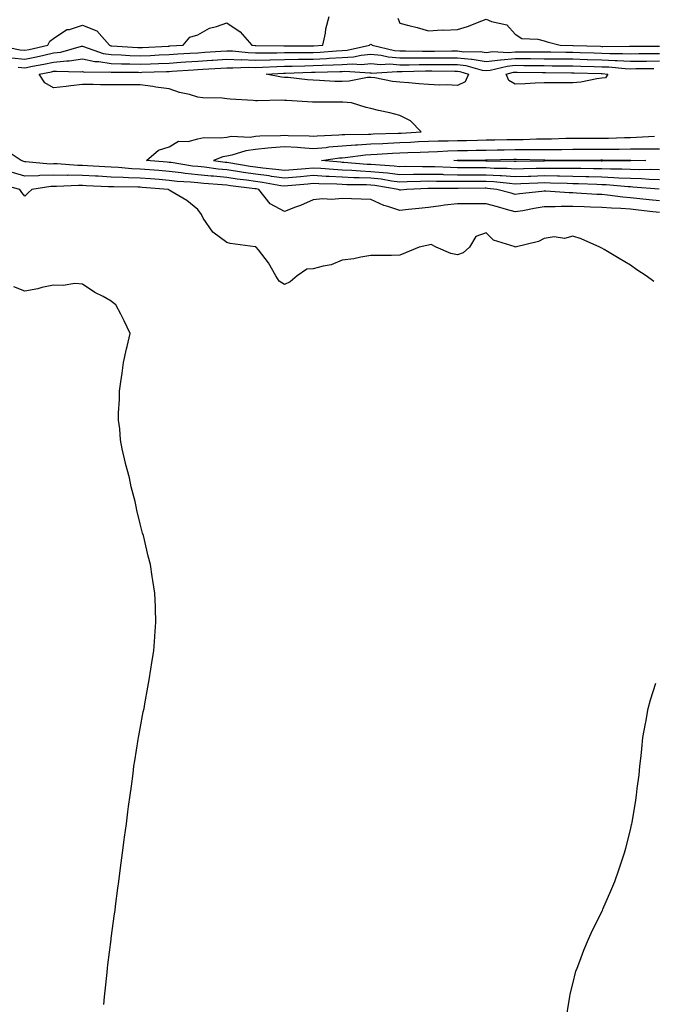
# Model space of a CAD drawing. Units: inches. Extents: x 934163 to 936803, y 7202858 to 7205498.
# Drawn here: x 935446 to 935666, y 7203199 to 7203541 of the extents above; entities that cross this region are included whole.
import ezdxf

# ---------------------------------------------------------------- set-up
doc = ezdxf.new("R2010")
doc.units = ezdxf.units.IN
doc.header["$MEASUREMENT"] = 0
doc.layers.add('Contour_93417202', color=7, linetype='Continuous', true_color=0x4ef785)

msp = doc.modelspace()

# ---------------------------------------------------------------- linework, layer by layer
at = {"layer": 'Contour_93417202'}
for points in [[(935438.44, 7203531.92, 3223), (935446.41, 7203530.28, 3223), (935448.05, 7203530.14, 3223), (935449.53, 7203530.44, 3223), (935456.04, 7203531.92, 3223), (935456.68, 7203533.29, 3223), (935458.05, 7203534.28, 3223), (935462.62, 7203537.35, 3223), (935463.53, 7203537.41, 3223), (935468.05, 7203538.81, 3223), (935473, 7203536.88, 3223), (935477.39, 7203531.92, 3223), (935477.87, 7203531.74, 3223), (935478.05, 7203531.72, 3223), (935478.26, 7203531.71, 3223), (935487.22, 7203531.1, 3223), (935488.05, 7203531.06, 3223), (935488.87, 7203531.1, 3223), (935497.74, 7203531.61, 3223), (935498.05, 7203531.63, 3223), (935498.33, 7203531.65, 3223), (935502.91, 7203531.92, 3223), (935505.32, 7203534.65, 3223), (935508.05, 7203535.53, 3223), (935512.14, 7203537.84, 3223), (935514.54, 7203538.4, 3223), (935518.05, 7203539.71, 3223), (935522.68, 7203536.55, 3223), (935526.75, 7203531.92, 3223), (935527.92, 7203531.78, 3223), (935528.18, 7203531.78, 3223), (935537.82, 7203531.69, 3223), (935538.05, 7203531.69, 3223), (935538.27, 7203531.71, 3223), (935547.78, 7203531.65, 3223), (935548.05, 7203531.67, 3223), (935548.3, 7203531.67, 3223), (935551.41, 7203531.92, 3223), (935552.27, 7203536.14, 3223), (935552.41, 7203537.56, 3223), (935553.57, 7203541.92, 3223)], [(935577.36, 7203541.24, 3223), (935578.05, 7203539.6, 3223), (935581.2, 7203538.78, 3223), (935584.13, 7203538.01, 3223), (935588.05, 7203536.94, 3223), (935592.74, 7203537.23, 3223), (935593.3, 7203537.17, 3223), (935598.05, 7203537.39, 3223), (935601.55, 7203538.42, 3223), (935606.53, 7203540.4, 3223), (935608.05, 7203540.92, 3223), (935609.85, 7203540.12, 3223), (935615.13, 7203539.01, 3223), (935618.05, 7203535.75, 3223), (935620.39, 7203534.26, 3223), (935625.94, 7203534.03, 3223), (935628.05, 7203533.4, 3223), (935629.18, 7203533.05, 3223), (935633.62, 7203531.92, 3223), (935637.99, 7203531.86, 3223), (935638.11, 7203531.86, 3223), (935647.66, 7203531.53, 3223), (935648.05, 7203531.51, 3223), (935648.47, 7203531.49, 3223), (935657.73, 7203531.59, 3223), (935668.05, 7203531.59, 3223)], [(935443.61, 7203527.49, 3222), (935448.05, 7203527.1, 3222), (935452.06, 7203527.92, 3222), (935454.62, 7203528.48, 3222), (935458.05, 7203529.21, 3222), (935460.5, 7203529.48, 3222), (935467.67, 7203531.55, 3222), (935468.05, 7203531.61, 3222), (935468.46, 7203531.51, 3222), (935475.22, 7203529.09, 3222), (935478.05, 7203528.66, 3222), (935481.43, 7203528.54, 3222), (935484.46, 7203528.33, 3222), (935488.05, 7203528.21, 3222), (935491.61, 7203528.37, 3222), (935494.66, 7203528.54, 3222), (935498.05, 7203528.68, 3222), (935501.09, 7203528.87, 3222), (935505.26, 7203529.13, 3222), (935508.05, 7203529.32, 3222), (935510.5, 7203529.48, 3222), (935515.99, 7203529.87, 3222), (935518.05, 7203530.01, 3222), (935520.04, 7203529.93, 3222), (935525.47, 7203529.34, 3222), (935528.05, 7203529.26, 3222), (935530.64, 7203529.32, 3222), (935535.41, 7203529.28, 3222), (935538.05, 7203529.34, 3222), (935540.6, 7203529.36, 3222), (935545.48, 7203529.34, 3222), (935548.05, 7203529.38, 3222), (935550.47, 7203529.5, 3222), (935556.08, 7203529.95, 3222), (935558.05, 7203530.06, 3222), (935559.79, 7203530.18, 3222), (935567.6, 7203531.92, 3222), (935567.78, 7203532.19, 3222), (935568.05, 7203532.29, 3222), (935568.3, 7203532.17, 3222), (935568.47, 7203531.92, 3222), (935576.19, 7203530.06, 3222), (935578.05, 7203529.91, 3222), (935580.04, 7203529.93, 3222), (935585.98, 7203529.85, 3222), (935588.05, 7203529.87, 3222), (935590.11, 7203529.85, 3222), (935596.06, 7203529.93, 3222), (935598.05, 7203529.93, 3222), (935600.3, 7203529.67, 3222), (935605.9, 7203529.77, 3222), (935608.05, 7203529.44, 3222), (935610.27, 7203529.69, 3222), (935615.57, 7203529.44, 3222), (935618.05, 7203529.65, 3222), (935620.34, 7203529.63, 3222), (935625.76, 7203529.62, 3222), (935628.05, 7203529.6, 3222), (935630.38, 7203529.58, 3222), (935635.64, 7203529.52, 3222), (935638.05, 7203529.5, 3222), (935640.55, 7203529.42, 3222), (935645.38, 7203529.24, 3222), (935648.05, 7203529.17, 3222), (935650.92, 7203529.05, 3222), (935655.23, 7203529.09, 3222), (935658.05, 7203528.97, 3222), (935660.97, 7203528.99, 3222), (935665.13, 7203529.01, 3222), (935668.05, 7203529.03, 3222)], [(935445.71, 7203524.26, 3221), (935448.05, 7203524.07, 3221), (935450.73, 7203524.6, 3221), (935454.65, 7203525.32, 3221), (935458.05, 7203526.02, 3221), (935462.65, 7203526.53, 3221), (935463.47, 7203526.49, 3221), (935468.05, 7203527.19, 3221), (935472.38, 7203526.24, 3221), (935473.72, 7203526.26, 3221), (935478.05, 7203525.59, 3221), (935481.6, 7203525.47, 3221), (935484.5, 7203525.47, 3221), (935488.05, 7203525.36, 3221), (935491.63, 7203525.49, 3221), (935494.39, 7203525.57, 3221), (935498.05, 7203525.73, 3221), (935502.14, 7203526, 3221), (935503.85, 7203526.12, 3221), (935508.05, 7203526.39, 3221), (935512.84, 7203526.71, 3221), (935513.23, 7203526.74, 3221), (935518.05, 7203527.06, 3221), (935523.02, 7203526.88, 3221), (935523.08, 7203526.9, 3221), (935528.05, 7203526.74, 3221), (935532.99, 7203526.86, 3221), (935533.1, 7203526.86, 3221), (935538.05, 7203526.98, 3221), (935542.93, 7203527.04, 3221), (935543.17, 7203527.04, 3221), (935548.05, 7203527.12, 3221), (935552.64, 7203527.33, 3221), (935553.53, 7203527.41, 3221), (935558.05, 7203527.64, 3221), (935562.06, 7203527.92, 3221), (935564.61, 7203528.48, 3221), (935568.05, 7203528.8, 3221), (935571.54, 7203528.42, 3221), (935573.98, 7203527.84, 3221), (935578.05, 7203527.53, 3221), (935582.41, 7203527.56, 3221), (935583.67, 7203527.55, 3221), (935588.05, 7203527.56, 3221), (935592.41, 7203527.56, 3221), (935593.7, 7203527.58, 3221), (935598.05, 7203527.56, 3221), (935602.96, 7203527.02, 3221), (935603.15, 7203527.02, 3221), (935608.05, 7203526.28, 3221), (935612.97, 7203526.84, 3221), (935613.1, 7203526.88, 3221), (935618.05, 7203527.29, 3221), (935622.71, 7203527.25, 3221), (935623.39, 7203527.25, 3221), (935628.05, 7203527.21, 3221), (935632.8, 7203527.17, 3221), (935633.3, 7203527.17, 3221), (935638.05, 7203527.13, 3221), (935643, 7203526.98, 3221), (935643.1, 7203526.98, 3221), (935648.05, 7203526.82, 3221), (935652.76, 7203526.63, 3221), (935653.41, 7203526.57, 3221), (935658.05, 7203526.35, 3221), (935662.53, 7203526.41, 3221), (935663.55, 7203526.43, 3221), (935668.05, 7203526.47, 3221)], [(935668, 7203481.98, 3220), (935658.86, 7203482.72, 3220), (935658.05, 7203482.76, 3220), (935657.18, 7203482.78, 3220), (935649.6, 7203483.48, 3220), (935648.05, 7203483.54, 3220), (935646.39, 7203483.58, 3220), (935639.96, 7203483.83, 3220), (935638.05, 7203483.87, 3220), (935636.07, 7203483.91, 3220), (935630.25, 7203484.13, 3220), (935628.05, 7203484.15, 3220), (935625.88, 7203484.09, 3220), (935619.96, 7203483.83, 3220), (935618.05, 7203483.78, 3220), (935616.06, 7203483.91, 3220), (935610.64, 7203484.52, 3220), (935608.05, 7203484.65, 3220), (935605.31, 7203484.65, 3220), (935600.74, 7203484.62, 3220), (935598.05, 7203484.62, 3220), (935595.3, 7203484.67, 3220), (935590.8, 7203484.67, 3220), (935588.05, 7203484.73, 3220), (935585.28, 7203484.69, 3220), (935580.65, 7203484.52, 3220), (935578.05, 7203484.48, 3220), (935575.15, 7203484.83, 3220), (935571.56, 7203485.42, 3220), (935568.05, 7203485.79, 3220), (935564, 7203485.98, 3220), (935562.12, 7203485.98, 3220), (935558.05, 7203486.18, 3220), (935553.55, 7203486.41, 3220), (935552.57, 7203486.43, 3220), (935548.05, 7203486.69, 3220), (935543.67, 7203486.3, 3220), (935542.29, 7203486.16, 3220), (935538.05, 7203485.77, 3220), (935533.53, 7203486.43, 3220), (935532.72, 7203486.59, 3220), (935528.05, 7203487.21, 3220), (935523.92, 7203487.8, 3220), (935521.84, 7203488.13, 3220), (935518.05, 7203488.68, 3220), (935515.1, 7203488.97, 3220), (935510.38, 7203489.6, 3220), (935508.05, 7203489.83, 3220), (935506.16, 7203490.03, 3220), (935498.77, 7203491.2, 3220), (935498.05, 7203491.28, 3220), (935497.45, 7203491.33, 3220), (935490.21, 7203491.92, 3220), (935494.39, 7203495.57, 3220), (935498.05, 7203496.63, 3220), (935501.37, 7203498.6, 3220), (935504.66, 7203498.52, 3220), (935508.05, 7203499.42, 3220), (935510.08, 7203499.89, 3220), (935515.88, 7203499.75, 3220), (935518.05, 7203500.08, 3220), (935519.61, 7203500.36, 3220), (935526.22, 7203500.08, 3220), (935528.05, 7203500.32, 3220), (935529.51, 7203500.46, 3220), (935536.73, 7203500.59, 3220), (935538.05, 7203500.71, 3220), (935539.35, 7203500.61, 3220), (935546.64, 7203500.51, 3220), (935548.05, 7203500.42, 3220), (935549.43, 7203500.53, 3220), (935556.95, 7203500.83, 3220), (935558.05, 7203500.92, 3220), (935558.99, 7203500.98, 3220), (935567.18, 7203501.04, 3220), (935568.05, 7203501.1, 3220), (935568.83, 7203501.14, 3220), (935577.5, 7203501.37, 3220), (935578.05, 7203501.39, 3220), (935578.55, 7203501.41, 3220), (935585.45, 7203501.92, 3220), (935581.78, 7203505.65, 3220), (935578.05, 7203507.53, 3220), (935574.55, 7203508.42, 3220), (935570.65, 7203509.32, 3220), (935568.05, 7203509.97, 3220), (935566.39, 7203510.26, 3220), (935561.34, 7203511.92, 3220), (935558.26, 7203512.13, 3220), (935558.05, 7203512.12, 3220), (935557.84, 7203512.12, 3220), (935548.26, 7203512.13, 3220), (935548.05, 7203512.13, 3220), (935547.81, 7203512.15, 3220), (935538.85, 7203512.72, 3220), (935538.05, 7203512.78, 3220), (935537.11, 7203512.86, 3220), (935528.72, 7203512.58, 3220), (935528.05, 7203512.66, 3220), (935527.22, 7203512.74, 3220), (935519.29, 7203513.15, 3220), (935518.05, 7203513.31, 3220), (935516.45, 7203513.52, 3220), (935509.79, 7203513.66, 3220), (935508.05, 7203513.95, 3220), (935505.2, 7203514.77, 3220), (935501.71, 7203515.57, 3220), (935498.05, 7203516.8, 3220), (935493.51, 7203517.39, 3220), (935492.39, 7203517.58, 3220), (935488.05, 7203518.19, 3220), (935484.32, 7203518.19, 3220), (935481.8, 7203518.17, 3220), (935478.05, 7203518.17, 3220), (935474.32, 7203518.19, 3220), (935471.73, 7203518.25, 3220), (935468.05, 7203518.27, 3220), (935463.96, 7203517.84, 3220), (935462.41, 7203517.56, 3220), (935458.05, 7203517.17, 3220), (935454.97, 7203518.85, 3220), (935453.08, 7203521.92, 3220), (935457.28, 7203522.68, 3220), (935458.05, 7203522.86, 3220), (935459.09, 7203522.96, 3220), (935467.31, 7203522.66, 3220), (935468.05, 7203522.76, 3220), (935468.75, 7203522.62, 3220), (935477.32, 7203522.64, 3220), (935478.05, 7203522.55, 3220), (935478.65, 7203522.53, 3220), (935487.46, 7203522.51, 3220), (935488.05, 7203522.49, 3220), (935488.64, 7203522.51, 3220), (935497.21, 7203522.76, 3220), (935498.05, 7203522.8, 3220), (935498.99, 7203522.86, 3220), (935506.58, 7203523.38, 3220), (935508.05, 7203523.48, 3220), (935509.72, 7203523.6, 3220), (935515.99, 7203523.97, 3220), (935518.05, 7203524.11, 3220), (935520.17, 7203524.05, 3220), (935525.67, 7203524.3, 3220), (935528.05, 7203524.22, 3220), (935530.41, 7203524.28, 3220), (935535.41, 7203524.56, 3220), (935538.05, 7203524.62, 3220), (935540.78, 7203524.65, 3220), (935545.17, 7203524.79, 3220), (935548.05, 7203524.83, 3220), (935551.11, 7203524.99, 3220), (935554.92, 7203525.06, 3220), (935558.05, 7203525.22, 3220), (935561.59, 7203525.46, 3220), (935564.72, 7203525.26, 3220), (935568.05, 7203525.55, 3220), (935571.34, 7203525.22, 3220), (935574.55, 7203525.42, 3220), (935578.05, 7203525.14, 3220), (935581.3, 7203525.16, 3220), (935584.71, 7203525.26, 3220), (935588.05, 7203525.28, 3220), (935591.4, 7203525.26, 3220), (935594.75, 7203525.22, 3220), (935598.05, 7203525.2, 3220), (935601, 7203524.87, 3220), (935606.66, 7203523.31, 3220), (935608.05, 7203523.09, 3220), (935609.38, 7203523.25, 3220), (935615.27, 7203524.69, 3220), (935618.05, 7203524.95, 3220), (935621.04, 7203524.91, 3220), (935625.12, 7203524.85, 3220), (935628.05, 7203524.83, 3220), (935630.93, 7203524.81, 3220), (935635.18, 7203524.79, 3220), (935638.05, 7203524.75, 3220), (935640.8, 7203524.67, 3220), (935645.42, 7203524.56, 3220), (935648.05, 7203524.46, 3220), (935650.5, 7203524.36, 3220), (935656.14, 7203523.83, 3220), (935658.05, 7203523.76, 3220), (935659.9, 7203523.78, 3220), (935666.09, 7203523.89, 3220)], [(935666.38, 7203500.24, 3219), (935660.08, 7203499.89, 3219), (935658.05, 7203499.85, 3219), (935655.96, 7203499.83, 3219), (935650.38, 7203499.58, 3219), (935648.05, 7203499.56, 3219), (935645.67, 7203499.54, 3219), (935640.42, 7203499.56, 3219), (935638.05, 7203499.54, 3219), (935635.65, 7203499.52, 3219), (935630.61, 7203499.36, 3219), (935628.05, 7203499.34, 3219), (935625.45, 7203499.32, 3219), (935620.83, 7203499.15, 3219), (935618.05, 7203499.13, 3219), (935615.21, 7203499.07, 3219), (935610.96, 7203499.01, 3219), (935608.05, 7203498.97, 3219), (935605.03, 7203498.91, 3219), (935601.17, 7203498.8, 3219), (935598.05, 7203498.74, 3219), (935594.77, 7203498.64, 3219), (935591.34, 7203498.64, 3219), (935588.05, 7203498.52, 3219), (935584.5, 7203498.37, 3219), (935581.8, 7203498.17, 3219), (935578.05, 7203498.01, 3219), (935573.94, 7203497.82, 3219), (935572.21, 7203497.76, 3219), (935568.05, 7203497.55, 3219), (935563.38, 7203497.25, 3219), (935562.73, 7203497.25, 3219), (935558.05, 7203496.9, 3219), (935553.46, 7203496.51, 3219), (935552.5, 7203496.37, 3219), (935548.05, 7203495.94, 3219), (935543.69, 7203496.28, 3219), (935542.55, 7203496.43, 3219), (935538.05, 7203496.72, 3219), (935533.61, 7203496.35, 3219), (935532.29, 7203496.16, 3219), (935528.05, 7203495.77, 3219), (935524.63, 7203495.34, 3219), (935519.87, 7203493.74, 3219), (935518.05, 7203493.4, 3219), (935516.76, 7203493.21, 3219), (935513.44, 7203491.92, 3219), (935517.51, 7203491.37, 3219), (935518.05, 7203491.33, 3219), (935518.74, 7203491.24, 3219), (935526.16, 7203490.03, 3219), (935528.05, 7203489.77, 3219), (935530.54, 7203489.44, 3219), (935535.12, 7203488.99, 3219), (935538.05, 7203488.56, 3219), (935541.13, 7203488.83, 3219), (935545.33, 7203489.19, 3219), (935548.05, 7203489.44, 3219), (935550.68, 7203489.28, 3219), (935555.03, 7203488.89, 3219), (935558.05, 7203488.74, 3219), (935561.39, 7203488.58, 3219), (935564.46, 7203488.33, 3219), (935568.05, 7203488.17, 3219), (935572.24, 7203487.72, 3219), (935573.77, 7203487.64, 3219), (935578.05, 7203487.13, 3219), (935582.77, 7203487.19, 3219), (935583.32, 7203487.19, 3219), (935588.05, 7203487.25, 3219), (935592.82, 7203487.15, 3219), (935593.26, 7203487.13, 3219), (935598.05, 7203487.02, 3219), (935608.05, 7203487.02, 3219), (935612.87, 7203486.74, 3219), (935613.28, 7203486.69, 3219), (935618.05, 7203486.37, 3219), (935622.65, 7203486.51, 3219), (935623.42, 7203486.55, 3219), (935628.05, 7203486.69, 3219), (935632.75, 7203486.63, 3219), (935633.38, 7203486.59, 3219), (935638.05, 7203486.53, 3219), (935642.55, 7203486.41, 3219), (935643.6, 7203486.37, 3219), (935648.05, 7203486.28, 3219), (935652.24, 7203486.1, 3219), (935654.02, 7203485.94, 3219), (935658.05, 7203485.79, 3219), (935661.79, 7203485.67, 3219), (935664.53, 7203485.44, 3219), (935668.05, 7203485.32, 3219)], [(935668.05, 7203477.94, 3221), (935664.46, 7203478.33, 3221), (935661.31, 7203478.66, 3221), (935658.05, 7203479.01, 3221), (935655.35, 7203479.22, 3221), (935650.04, 7203479.93, 3221), (935648.05, 7203480.1, 3221), (935646.3, 7203480.16, 3221), (935639.34, 7203480.63, 3221), (935638.05, 7203480.69, 3221), (935636.81, 7203480.69, 3221), (935628.7, 7203481.28, 3221), (935628.05, 7203481.28, 3221), (935627.29, 7203481.16, 3221), (935619.55, 7203480.42, 3221), (935618.05, 7203480.18, 3221), (935616.7, 7203480.57, 3221), (935611.65, 7203481.92, 3221), (935608.41, 7203482.27, 3221), (935608.05, 7203482.29, 3221), (935607.67, 7203482.29, 3221), (935598.32, 7203482.19, 3221), (935587.77, 7203482.19, 3221), (935580.51, 7203481.92, 3221), (935578.28, 7203481.69, 3221), (935578.05, 7203481.67, 3221), (935577.86, 7203481.72, 3221), (935577.51, 7203481.92, 3221), (935569.41, 7203483.29, 3221), (935568.05, 7203483.42, 3221), (935566.48, 7203483.5, 3221), (935559.68, 7203483.54, 3221), (935558.05, 7203483.62, 3221), (935556.25, 7203483.72, 3221), (935549.96, 7203483.83, 3221), (935548.05, 7203483.95, 3221), (935546.19, 7203483.78, 3221), (935539.23, 7203483.11, 3221), (935538.05, 7203482.99, 3221), (935536.79, 7203483.17, 3221), (935530.48, 7203484.34, 3221), (935528.05, 7203484.67, 3221), (935524.86, 7203485.12, 3221), (935521.64, 7203485.51, 3221), (935518.05, 7203486.02, 3221), (935513.49, 7203486.47, 3221), (935512.66, 7203486.53, 3221), (935508.05, 7203487.02, 3221), (935503.6, 7203487.47, 3221), (935502.29, 7203487.68, 3221), (935498.05, 7203488.15, 3221), (935494.56, 7203488.42, 3221), (935491.27, 7203488.7, 3221), (935488.05, 7203488.95, 3221), (935485.21, 7203489.09, 3221), (935480.5, 7203489.48, 3221), (935478.05, 7203489.58, 3221), (935475.84, 7203489.71, 3221), (935469.83, 7203490.14, 3221), (935468.05, 7203490.24, 3221), (935466.39, 7203490.26, 3221), (935459.24, 7203490.73, 3221), (935458.05, 7203490.73, 3221), (935456.84, 7203490.71, 3221), (935448.44, 7203491.53, 3221), (935448.05, 7203491.53, 3221), (935447.74, 7203491.61, 3221), (935446.83, 7203491.92, 3221), (935441.59, 7203495.46, 3221)], [(935668.05, 7203488.66, 3218), (935664.9, 7203488.78, 3218), (935661.26, 7203488.7, 3218), (935658.05, 7203488.81, 3218), (935655.06, 7203488.93, 3218), (935651.08, 7203488.89, 3218), (935648.05, 7203489.01, 3218), (935645.2, 7203489.07, 3218), (935640.86, 7203489.11, 3218), (935638.05, 7203489.17, 3218), (935635.34, 7203489.22, 3218), (935630.79, 7203489.19, 3218), (935628.05, 7203489.22, 3218), (935625.27, 7203489.15, 3218), (935620.9, 7203489.07, 3218), (935618.05, 7203488.99, 3218), (935615.29, 7203489.17, 3218), (935610.75, 7203489.22, 3218), (935608.05, 7203489.38, 3218), (935605.52, 7203489.38, 3218), (935600.53, 7203489.44, 3218), (935598.05, 7203489.44, 3218), (935595.63, 7203489.5, 3218), (935590.23, 7203489.73, 3218), (935588.05, 7203489.79, 3218), (935585.89, 7203489.75, 3218), (935580.15, 7203489.81, 3218), (935578.05, 7203489.79, 3218), (935576.15, 7203490.03, 3218), (935569.59, 7203490.38, 3218), (935568.05, 7203490.53, 3218), (935566.73, 7203490.59, 3218), (935558.7, 7203491.28, 3218), (935558.05, 7203491.3, 3218), (935557.46, 7203491.33, 3218), (935550.9, 7203491.92, 3218), (935557.15, 7203492.82, 3218), (935558.05, 7203492.9, 3218), (935559.1, 7203492.97, 3218), (935566.11, 7203493.87, 3218), (935568.05, 7203493.99, 3218), (935570.23, 7203494.11, 3218), (935575.47, 7203494.5, 3218), (935578.05, 7203494.63, 3218), (935580.88, 7203494.75, 3218), (935585.15, 7203494.81, 3218), (935588.05, 7203494.95, 3218), (935591.17, 7203495.05, 3218), (935594.71, 7203495.26, 3218), (935598.05, 7203495.38, 3218), (935601.58, 7203495.44, 3218), (935604.48, 7203495.49, 3218), (935608.05, 7203495.57, 3218), (935611.76, 7203495.63, 3218), (935614.29, 7203495.67, 3218), (935618.05, 7203495.75, 3218), (935621.9, 7203495.77, 3218), (935624.25, 7203495.71, 3218), (935628.05, 7203495.75, 3218), (935631.91, 7203495.79, 3218), (935634.21, 7203495.77, 3218), (935638.05, 7203495.81, 3218), (935641.95, 7203495.83, 3218), (935644.13, 7203495.85, 3218), (935648.05, 7203495.87, 3218), (935652.04, 7203495.92, 3218), (935654.09, 7203495.88, 3218), (935658.05, 7203495.94, 3218), (935662.14, 7203496, 3218), (935664, 7203495.96, 3218), (935668.05, 7203496.04, 3218)], [(935668.05, 7203473.91, 3222), (935665.82, 7203474.15, 3222), (935660.84, 7203474.71, 3222), (935658.05, 7203475.01, 3222), (935654.71, 7203475.26, 3222), (935651.48, 7203475.36, 3222), (935648.05, 7203475.65, 3222), (935644.17, 7203475.81, 3222), (935641.97, 7203475.85, 3222), (935638.05, 7203476, 3222), (935633.97, 7203476, 3222), (935631.97, 7203475.85, 3222), (935628.05, 7203475.83, 3222), (935624.63, 7203475.34, 3222), (935620.65, 7203474.52, 3222), (935618.05, 7203474.11, 3222), (935615, 7203474.97, 3222), (935611.98, 7203475.85, 3222), (935608.05, 7203476.94, 3222), (935603.05, 7203476.92, 3222), (935598.05, 7203476.9, 3222), (935593.52, 7203476.45, 3222), (935592.3, 7203476.18, 3222), (935588.05, 7203475.63, 3222), (935584.68, 7203475.3, 3222), (935581.09, 7203474.95, 3222), (935578.05, 7203474.65, 3222), (935573.93, 7203476.04, 3222), (935572.5, 7203476.37, 3222), (935568.05, 7203478.4, 3222), (935564.66, 7203478.52, 3222), (935561.35, 7203478.62, 3222), (935558.05, 7203478.74, 3222), (935554.55, 7203478.42, 3222), (935551.29, 7203478.68, 3222), (935548.05, 7203478.25, 3222), (935543.62, 7203476.35, 3222), (935541.87, 7203475.75, 3222), (935538.05, 7203474.28, 3222), (935533.09, 7203476.96, 3222), (935529.19, 7203481.92, 3222), (935528.23, 7203482.1, 3222), (935528.05, 7203482.12, 3222), (935527.82, 7203482.15, 3222), (935519.32, 7203483.19, 3222), (935518.05, 7203483.37, 3222), (935516.44, 7203483.54, 3222), (935510.12, 7203483.99, 3222), (935508.05, 7203484.21, 3222), (935505.51, 7203484.46, 3222), (935500.84, 7203484.71, 3222), (935498.05, 7203485.03, 3222), (935494.68, 7203485.3, 3222), (935491.65, 7203485.53, 3222), (935488.05, 7203485.81, 3222), (935483.98, 7203485.98, 3222), (935482.13, 7203486, 3222), (935478.05, 7203486.2, 3222), (935473.52, 7203486.45, 3222), (935472.62, 7203486.49, 3222), (935468.05, 7203486.76, 3222), (935463.17, 7203486.8, 3222), (935462.91, 7203486.78, 3222), (935458.05, 7203486.82, 3222), (935453.25, 7203486.72, 3222), (935452.78, 7203486.65, 3222), (935448.05, 7203486.51, 3222), (935443.85, 7203487.72, 3222)], [(935666.07, 7203449.95, 3223), (935663.47, 7203451.92, 3223), (935660.18, 7203454.05, 3223), (935658.05, 7203455.65, 3223), (935654.14, 7203458.01, 3223), (935648.93, 7203461.04, 3223), (935648.05, 7203461.55, 3223), (935647.82, 7203461.69, 3223), (935647.42, 7203461.92, 3223), (935640.95, 7203464.83, 3223), (935638.05, 7203465.65, 3223), (935635.1, 7203464.87, 3223), (935631.54, 7203465.42, 3223), (935628.05, 7203464.95, 3223), (935626.16, 7203463.81, 3223), (935618.07, 7203461.94, 3223), (935618.05, 7203461.94, 3223), (935618.02, 7203461.96, 3223), (935610.5, 7203464.36, 3223), (935608.05, 7203466.9, 3223), (935604.39, 7203465.57, 3223), (935602.18, 7203461.92, 3223), (935600.01, 7203459.97, 3223), (935598.05, 7203459.22, 3223), (935595.8, 7203459.67, 3223), (935590.62, 7203461.92, 3223), (935588.97, 7203462.84, 3223), (935588.05, 7203462.64, 3223), (935587.46, 7203462.51, 3223), (935584.71, 7203461.92, 3223), (935580.03, 7203459.95, 3223), (935578.05, 7203459.07, 3223), (935575.14, 7203459.01, 3223), (935570.94, 7203459.03, 3223), (935568.05, 7203458.97, 3223), (935564.6, 7203458.46, 3223), (935562.12, 7203457.86, 3223), (935558.05, 7203457.39, 3223), (935554.26, 7203455.71, 3223), (935551.46, 7203455.34, 3223), (935548.05, 7203454.36, 3223), (935545.77, 7203454.21, 3223), (935542.43, 7203451.92, 3223), (935540.1, 7203449.87, 3223), (935538.05, 7203448.93, 3223), (935536.24, 7203450.1, 3223), (935535.08, 7203451.92, 3223), (935532.57, 7203456.45, 3223), (935529.05, 7203460.92, 3223), (935528.3, 7203461.92, 3223), (935528.12, 7203462, 3223), (935528.05, 7203462.02, 3223), (935527.93, 7203462.04, 3223), (935519.26, 7203463.13, 3223), (935518.05, 7203463.56, 3223), (935513.2, 7203467.08, 3223), (935509.85, 7203471.92, 3223), (935509.36, 7203473.23, 3223), (935508.05, 7203474.97, 3223), (935504.18, 7203478.05, 3223), (935498.67, 7203481.3, 3223), (935498.05, 7203481.69, 3223), (935497.73, 7203481.92, 3223), (935488.75, 7203482.62, 3223), (935488.05, 7203482.68, 3223), (935487.26, 7203482.7, 3223), (935478.89, 7203482.76, 3223), (935478.05, 7203482.8, 3223), (935477.11, 7203482.86, 3223), (935469.33, 7203483.19, 3223), (935468.05, 7203483.27, 3223), (935466.69, 7203483.29, 3223), (935459.03, 7203482.9, 3223), (935458.05, 7203482.92, 3223), (935457.08, 7203482.9, 3223), (935450.46, 7203481.92, 3223), (935449.24, 7203480.73, 3223), (935448.05, 7203479.56, 3223), (935447.04, 7203480.9, 3223), (935446.39, 7203481.92, 3223), (935439.74, 7203483.62, 3223)], [(935475.49, 7203199.36, 3224), (935475.72, 7203201.92, 3224), (935475.94, 7203204.03, 3224), (935476.58, 7203210.46, 3224), (935476.74, 7203211.92, 3224), (935476.88, 7203213.09, 3224), (935477.99, 7203221.86, 3224), (935478, 7203221.92, 3224), (935478.01, 7203221.96, 3224), (935478.05, 7203222.31, 3224), (935479.2, 7203230.77, 3224), (935479.34, 7203231.92, 3224), (935479.54, 7203233.4, 3224), (935480.34, 7203239.63, 3224), (935480.63, 7203241.92, 3224), (935481.03, 7203244.89, 3224), (935481.49, 7203248.48, 3224), (935481.92, 7203251.92, 3224), (935482.51, 7203256.39, 3224), (935482.64, 7203257.33, 3224), (935483.28, 7203261.92, 3224), (935483.82, 7203266.14, 3224), (935484.05, 7203267.92, 3224), (935484.54, 7203271.92, 3224), (935484.99, 7203274.99, 3224), (935485.58, 7203279.46, 3224), (935485.9, 7203281.92, 3224), (935486.17, 7203283.8, 3224), (935487.37, 7203291.24, 3224), (935487.48, 7203291.92, 3224), (935487.56, 7203292.41, 3224), (935488.05, 7203295.06, 3224), (935489.14, 7203300.83, 3224), (935489.38, 7203301.92, 3224), (935489.67, 7203303.54, 3224), (935490.67, 7203309.3, 3224), (935491.14, 7203311.92, 3224), (935491.77, 7203315.63, 3224), (935492.12, 7203317.86, 3224), (935492.82, 7203321.92, 3224), (935493.16, 7203326.8, 3224), (935493.18, 7203327.04, 3224), (935493.49, 7203331.92, 3224), (935493.35, 7203336.61, 3224), (935493.33, 7203337.19, 3224), (935493.14, 7203341.92, 3224), (935492.45, 7203346.31, 3224), (935492.26, 7203347.7, 3224), (935491.6, 7203351.92, 3224), (935490.88, 7203354.75, 3224), (935489.6, 7203360.38, 3224), (935489.21, 7203361.92, 3224), (935488.91, 7203362.78, 3224), (935488.05, 7203365.92, 3224), (935486.88, 7203370.75, 3224), (935486.66, 7203371.92, 3224), (935486.28, 7203373.7, 3224), (935484.95, 7203378.81, 3224), (935484.34, 7203381.92, 3224), (935482.99, 7203386.86, 3224), (935482.97, 7203387, 3224), (935481.82, 7203391.92, 3224), (935481.26, 7203395.14, 3224), (935481.03, 7203398.93, 3224), (935480.59, 7203401.92, 3224), (935480.55, 7203404.42, 3224), (935480.91, 7203409.07, 3224), (935480.89, 7203411.92, 3224), (935481.37, 7203415.24, 3224), (935481.8, 7203418.17, 3224), (935482.32, 7203421.92, 3224), (935483.32, 7203426.65, 3224), (935483.56, 7203427.43, 3224), (935484.64, 7203431.92, 3224), (935482.51, 7203436.37, 3224), (935481.33, 7203438.64, 3224), (935479.67, 7203441.92, 3224), (935478.74, 7203442.62, 3224), (935478.05, 7203443.19, 3224), (935475.21, 7203444.75, 3224), (935472.33, 7203446.2, 3224), (935468.05, 7203449.09, 3224), (935465.44, 7203449.3, 3224), (935461.4, 7203448.56, 3224), (935458.05, 7203448.74, 3224), (935454, 7203447.86, 3224), (935452.54, 7203447.43, 3224), (935448.05, 7203446.65, 3224), (935444.24, 7203448.11, 3224)], [(935635.71, 7203194.26, 3223), (935636.8, 7203200.67, 3223), (935636.95, 7203201.92, 3223), (935637.12, 7203202.86, 3223), (935638.05, 7203206.45, 3223), (935639.13, 7203210.83, 3223), (935639.52, 7203211.92, 3223), (935640.45, 7203214.32, 3223), (935641.81, 7203218.15, 3223), (935643.44, 7203221.92, 3223), (935644.85, 7203225.12, 3223), (935648.05, 7203231.47, 3223), (935648.2, 7203231.76, 3223), (935648.28, 7203231.92, 3223), (935648.45, 7203232.31, 3223), (935651.25, 7203238.72, 3223), (935652.58, 7203241.92, 3223), (935653.99, 7203245.98, 3223), (935654.87, 7203248.74, 3223), (935655.94, 7203251.92, 3223), (935656.41, 7203253.56, 3223), (935658.05, 7203259.91, 3223), (935658.43, 7203261.55, 3223), (935658.5, 7203261.92, 3223), (935658.59, 7203262.47, 3223), (935659.85, 7203270.12, 3223), (935660.12, 7203271.92, 3223), (935660.38, 7203274.26, 3223), (935660.99, 7203278.99, 3223), (935661.32, 7203281.92, 3223), (935661.67, 7203285.55, 3223), (935661.96, 7203288.01, 3223), (935662.36, 7203291.92, 3223), (935663.24, 7203296.74, 3223), (935663.32, 7203297.19, 3223), (935664.17, 7203301.92, 3223), (935664.99, 7203304.97, 3223), (935666.84, 7203310.71, 3223)]]:
    msp.add_polyline3d(points, dxfattribs=at)
for points in [[(935598.05, 7203517.96, 3219), (935594.35, 7203518.23, 3219), (935591.9, 7203518.07, 3219), (935588.05, 7203518.29, 3219), (935584.66, 7203518.52, 3219), (935581.14, 7203518.83, 3219), (935578.05, 7203519.05, 3219), (935575.49, 7203519.36, 3219), (935569.38, 7203520.59, 3219), (935568.05, 7203520.77, 3219), (935566.81, 7203520.69, 3219), (935560.53, 7203519.44, 3219), (935558.05, 7203519.3, 3219), (935555.51, 7203519.38, 3219), (935550.26, 7203519.71, 3219), (935548.05, 7203519.77, 3219), (935546.07, 7203519.95, 3219), (935539.3, 7203520.67, 3219), (935538.05, 7203520.77, 3219), (935536.99, 7203520.87, 3219), (935531.75, 7203521.92, 3219), (935537.72, 7203522.25, 3219), (935538.05, 7203522.25, 3219), (935538.39, 7203522.27, 3219), (935547.42, 7203522.55, 3219), (935548.05, 7203522.56, 3219), (935548.72, 7203522.58, 3219), (935557.21, 7203522.76, 3219), (935558.05, 7203522.8, 3219), (935559, 7203522.86, 3219), (935567.69, 7203522.29, 3219), (935568.05, 7203522.31, 3219), (935568.41, 7203522.27, 3219), (935577.14, 7203522.84, 3219), (935578.05, 7203522.76, 3219), (935578.89, 7203522.76, 3219), (935587, 7203522.97, 3219), (935589.11, 7203522.97, 3219), (935597.12, 7203522.86, 3219), (935598.05, 7203522.86, 3219), (935598.88, 7203522.76, 3219), (935601.9, 7203521.92, 3219), (935600.7, 7203519.26, 3219)], [(935648.05, 7203520.46, 3219), (935646.34, 7203520.22, 3219), (935640.82, 7203519.15, 3219), (935638.05, 7203518.81, 3219), (935635.04, 7203518.91, 3219), (935631.15, 7203518.81, 3219), (935628.05, 7203518.91, 3219), (935624.93, 7203518.8, 3219), (935621.47, 7203518.5, 3219), (935618.05, 7203518.38, 3219), (935615.84, 7203519.71, 3219), (935614.95, 7203521.92, 3219), (935617.44, 7203522.53, 3219), (935618.05, 7203522.58, 3219), (935618.71, 7203522.58, 3219), (935627.53, 7203522.45, 3219), (935628.05, 7203522.43, 3219), (935628.56, 7203522.43, 3219), (935637.57, 7203522.39, 3219), (935638.05, 7203522.39, 3219), (935638.51, 7203522.37, 3219), (935647.85, 7203522.12, 3219), (935648.24, 7203522.12, 3219), (935650.22, 7203521.92, 3219), (935649.34, 7203520.63, 3219)], [(935658.05, 7203491.84, 3217), (935657.97, 7203491.84, 3217), (935648.24, 7203491.72, 3217), (935648.05, 7203491.74, 3217), (935647.87, 7203491.74, 3217), (935638.15, 7203491.82, 3217), (935637.96, 7203491.82, 3217), (935628.22, 7203491.74, 3217), (935628.05, 7203491.76, 3217), (935627.88, 7203491.74, 3217), (935618.38, 7203491.59, 3217), (935618.05, 7203491.59, 3217), (935617.73, 7203491.61, 3217), (935608.24, 7203491.72, 3217), (935608.05, 7203491.74, 3217), (935607.87, 7203491.74, 3217), (935598.1, 7203491.86, 3217), (935598, 7203491.86, 3217), (935596.76, 7203491.92, 3217), (935597.97, 7203492, 3217), (935598.13, 7203492, 3217), (935607.8, 7203492.17, 3217), (935608.31, 7203492.17, 3217), (935617.62, 7203492.35, 3217), (935618.05, 7203492.35, 3217), (935618.49, 7203492.37, 3217), (935627.82, 7203492.15, 3217), (935628.28, 7203492.15, 3217), (935637.92, 7203492.06, 3217), (935638.18, 7203492.06, 3217), (935647.8, 7203492.17, 3217), (935648.3, 7203492.17, 3217), (935657.94, 7203492.04, 3217), (935658.16, 7203492.04, 3217), (935663.32, 7203491.92, 3217), (935658.14, 7203491.82, 3217)]]:
    msp.add_polyline3d(points, close=True, dxfattribs=at)

doc.saveas('drawing.dxf')
